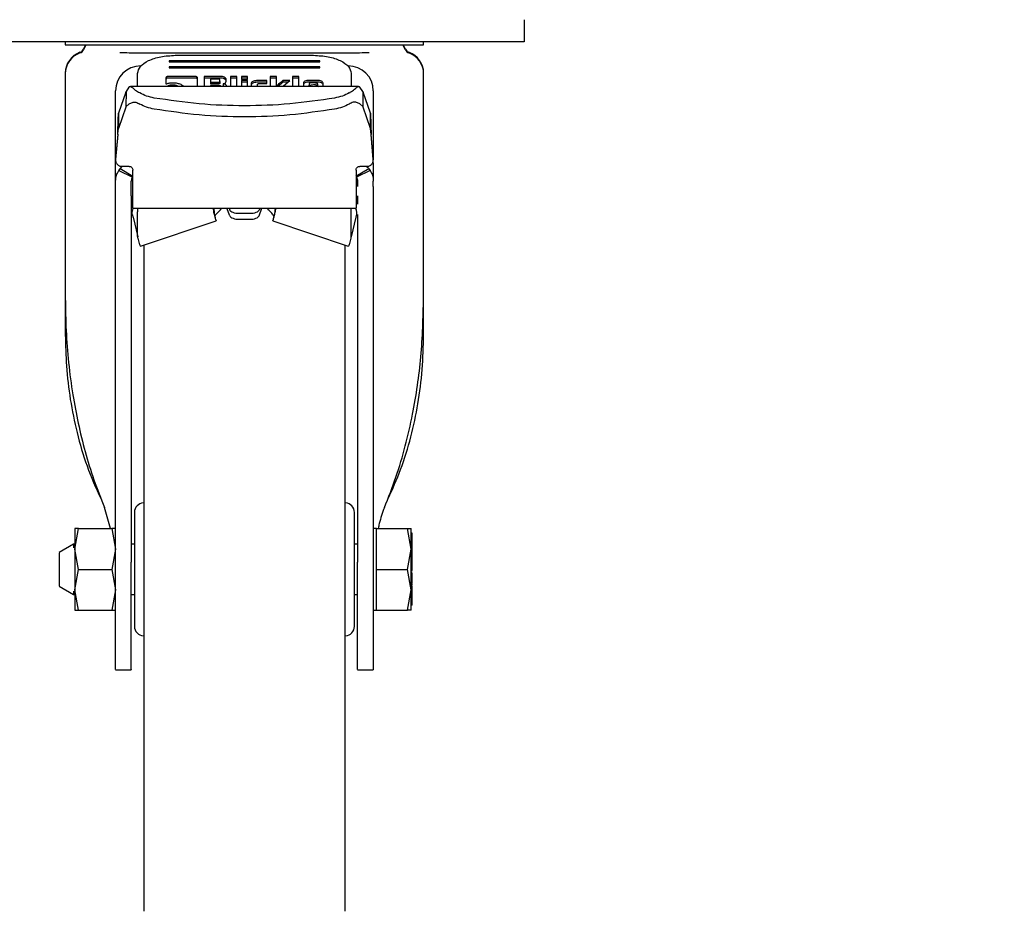
# Model space of a CAD drawing. Units: millimetres. Extents: x 0 to 210, y 0 to 297.
# Drawn here: x 86 to 94, y 209 to 216 of the extents above; entities that cross this region are included whole.
import ezdxf

# ---------------------------------------------------------------- set-up
doc = ezdxf.new("R2010")
doc.units = ezdxf.units.MM
doc.styles.add('SLDTEXTSTYLE0', font='TXT', dxfattribs={"width": 0.75})
doc.dimstyles.new('SLDDIMSTYLE1', dxfattribs={"dimtxt": 3.5, "dimasz": 3.302, "dimexe": 0, "dimexo": 0.0625, "dimgap": 0.875, "dimtad": 1, "dimlfac": 20, "dimrnd": 1e-09, "dimzin": 12, "dimdsep": 46, "dimtxsty": 'SLDTEXTSTYLE0', "dimsah": 1, "dimcen": 0.09, "dimadec": 0, "dimazin": 3, "dimtol": 1, "dimtp": 3, "dimtm": 3, "dimtfac": 1, "dimtmove": 0, "dimatfit": 0, "dimfxl": 0, "dimfrac": 2, "dimtolj": 1, "dimarcsym": 0})

# ---------------------------------------------------------------- blocks, each defined once
blk = doc.blocks.new('_D_1')
at = {"color": 7, "linetype": 'Continuous', "lineweight": 0}
for p, q in [((101.1577, 221.4811), (101.1577, 240.8218)), ((90.8817, 221.4811), (102.1577, 221.4811)), ((101.1577, 208.4311), (101.1577, 221.4811)), ((89.2817, 208.4311), (102.1577, 208.4311)), ((101.1577, 208.4311), (101.1577, 202.0811))]:
    blk.add_line(p, q, dxfattribs=at)
at = {"color": 7, "linetype": 'Continuous', "lineweight": 18}
for points in [[(101.1577, 221.4811), (101.6577, 224.7831), (100.6577, 224.7831)], [(101.1577, 208.4311), (100.6577, 205.1291), (101.6577, 205.1291)]]:
    blk.add_solid(points, dxfattribs=at)
at = {"color": 7, "linetype": 'Continuous', "lineweight": 18, "char_height": 3.5, "attachment_point": 1, "rotation": 90, "style": 'SLDTEXTSTYLE0'}
for s, insert in [('±3', (96.6459, 235.6934)), ('261', (96.6459, 226.6225))]:
    blk.add_mtext(s, dxfattribs=dict(at, insert=insert))

msp = doc.modelspace()

# ---------------------------------------------------------------- linework, layer by layer
at = {"color": 7, "linetype": 'Continuous', "lineweight": 25}
for p, q in [((90.50665, 215.93113), (90.50665, 215.75613)), ((90.50665, 215.75613), (60.50665, 215.75613)), ((86.85665, 215.75613), (86.85665, 215.73113)), ((86.85665, 215.73113), (88.28165, 215.73113)), ((87.01845, 215.73113), (87.00155, 215.69663)), ((87.0209, 215.73113), (87.00155, 215.69163)), ((88.28165, 215.73113), (89.70665, 215.73113)), ((89.56175, 215.69163), (89.5424, 215.73113)), ((89.56175, 215.69663), (89.54485, 215.73113)), ((89.70665, 215.73113), (89.70665, 215.75613)), ((87.54975, 215.66421), (87.52753, 215.66426)), ((87.73165, 215.64741), (88.83165, 215.64741)), ((89.03577, 215.66426), (89.01317, 215.66421)), ((88.88165, 215.60422), (87.68165, 215.60422)), ((87.68165, 215.60422), (87.68165, 215.59462)), ((87.68165, 215.59462), (88.88165, 215.59462)), ((88.88165, 215.55623), (87.68165, 215.55623)), ((87.68165, 215.55623), (87.68165, 215.54664)), ((87.68165, 215.54664), (88.88165, 215.54664)), ((88.88165, 215.59462), (88.88165, 215.60422)), ((88.88165, 215.54664), (88.88165, 215.55623)), ((86.85665, 215.5065), (86.85665, 215.5015)), ((86.85665, 215.5015), (86.85665, 213.71374)), ((87.43165, 215.40039), (87.43165, 215.50345)), ((87.65727, 215.46854), (87.65727, 215.41988)), ((87.88379, 215.47975), (87.68037, 215.47975)), ((87.88379, 215.46659), (87.68037, 215.46659)), ((87.90726, 215.40039), (87.90726, 215.46848)), ((87.96085, 215.47945), (87.96085, 215.40039)), ((88.08954, 215.47945), (87.96085, 215.47945)), ((88.08954, 215.46629), (87.96085, 215.46629)), ((88.01026, 215.45733), (88.01026, 215.43362)), ((88.07381, 215.45733), (88.01026, 215.45733)), ((88.13576, 215.44288), (88.13576, 215.45728)), ((88.1698, 215.47945), (88.1698, 215.40039)), ((88.2197, 215.47945), (88.1698, 215.47945)), ((88.2197, 215.46629), (88.1698, 215.46629)), ((88.2197, 215.40039), (88.2197, 215.47945)), ((88.30697, 215.47945), (88.25707, 215.47945)), ((88.25707, 215.47945), (88.25707, 215.45545)), ((88.30697, 215.46629), (88.25707, 215.46629)), ((88.30697, 215.45545), (88.30697, 215.47945)), ((88.4863, 215.47945), (88.4863, 215.40039)), ((88.5362, 215.47945), (88.4863, 215.47945)), ((88.5362, 215.46629), (88.4863, 215.46629)), ((88.5362, 215.39686), (88.5362, 215.47945)), ((88.66329, 215.47945), (88.66329, 215.40039)), ((88.71319, 215.47945), (88.66329, 215.47945)), ((88.71319, 215.46629), (88.66329, 215.46629)), ((88.71319, 215.40039), (88.71319, 215.47945)), ((89.13165, 215.50345), (89.13165, 215.40039)), ((89.70665, 215.5015), (89.70665, 215.5065)), ((89.70665, 213.71374), (89.70665, 215.5015)), ((87.36309, 215.3944), (87.34, 215.36075)), ((89.18942, 215.40039), (87.37389, 215.40039)), ((88.01026, 215.43362), (88.07381, 215.43362)), ((88.01026, 215.43362), (88.01026, 215.42046)), ((88.07381, 215.42046), (88.01026, 215.42046)), ((88.01026, 215.40767), (88.01026, 215.40039)), ((88.08008, 215.40767), (88.01026, 215.40767)), ((88.08635, 215.43964), (88.08635, 215.45138)), ((88.08635, 215.43964), (88.08635, 215.42648)), ((88.09249, 215.40171), (88.09249, 215.40039)), ((88.11351, 215.42088), (88.11351, 215.40772)), ((88.13123, 215.42896), (88.13576, 215.44288)), ((88.25707, 215.45545), (88.30697, 215.45545)), ((88.25707, 215.44583), (88.25707, 215.40039)), ((88.30697, 215.44583), (88.25707, 215.44583)), ((88.30697, 215.43267), (88.25707, 215.43267)), ((88.30697, 215.40039), (88.30697, 215.44583)), ((88.33573, 215.42554), (88.33573, 215.40039)), ((88.46048, 215.44595), (88.37813, 215.44595)), ((88.46048, 215.43279), (88.37813, 215.43279)), ((88.38563, 215.40039), (88.38563, 215.41652)), ((88.39842, 215.42253), (88.46048, 215.42253)), ((88.46048, 215.42253), (88.46048, 215.44595)), ((88.64313, 215.44589), (88.58696, 215.44589)), ((88.58696, 215.44589), (88.58696, 215.43273)), ((88.62704, 215.43273), (88.58696, 215.43273)), ((88.59286, 215.40478), (88.64313, 215.44589)), ((88.59286, 215.40478), (88.59286, 215.40039)), ((88.75055, 215.42678), (88.75055, 215.40039)), ((88.86339, 215.4476), (88.79382, 215.4476)), ((88.86339, 215.43444), (88.79382, 215.43444)), ((88.79677, 215.422), (88.79677, 215.40897)), ((88.79677, 215.40897), (88.86302, 215.4197)), ((88.79677, 215.40039), (88.79677, 215.40897)), ((88.85024, 215.42796), (88.8098, 215.42796)), ((88.86302, 215.40654), (88.82504, 215.40039)), ((88.86302, 215.4197), (88.86302, 215.42183)), ((88.86302, 215.4197), (88.86302, 215.40654)), ((88.87139, 215.39985), (88.90665, 215.40578)), ((88.90665, 215.40578), (88.90665, 215.42678)), ((89.22328, 215.36079), (89.20021, 215.3944)), ((87.25665, 214.79849), (87.25665, 215.36363)), ((87.3372, 215.35503), (87.28013, 215.18708)), ((87.3372, 215.35503), (87.34, 215.36075)), ((87.34, 215.36075), (87.33927, 215.23876)), ((87.44196, 215.35184), (87.43969, 215.35312)), ((87.44841, 215.34823), (87.44196, 215.35184)), ((89.1149, 215.34823), (89.12134, 215.35184)), ((89.12134, 215.35184), (89.12361, 215.35312)), ((89.22328, 215.36079), (89.22395, 215.2389)), ((89.22328, 215.36079), (89.2261, 215.35503)), ((89.28317, 215.18708), (89.2261, 215.35503)), ((89.30665, 215.36363), (89.30665, 214.81515)), ((87.3372, 215.23425), (87.28013, 215.06629)), ((87.33928, 215.23876), (87.3372, 215.23425)), ((87.36429, 215.26022), (87.33928, 215.23876)), ((87.36429, 215.26022), (87.39536, 215.27362)), ((89.19901, 215.26022), (89.16794, 215.27362)), ((89.22395, 215.2389), (89.19901, 215.26022)), ((89.2261, 215.23425), (89.22395, 215.2389)), ((89.28317, 215.06629), (89.2261, 215.23425)), ((87.28013, 215.18708), (87.28013, 215.06629)), ((89.28317, 215.06629), (89.28317, 215.18708)), ((87.2742, 215.0189), (87.25684, 214.82051)), ((87.2742, 215.01655), (87.25684, 214.81815)), ((87.2742, 215.01655), (87.2742, 215.0189)), ((89.2891, 215.0189), (89.2891, 215.01655)), ((89.30646, 214.82051), (89.2891, 215.0189)), ((89.30646, 214.81815), (89.2891, 215.01655)), ((87.25665, 214.64686), (87.25665, 214.79336)), ((87.25992, 214.79838), (87.25992, 214.79603)), ((87.29224, 214.74541), (87.30933, 214.76256)), ((87.36415, 214.76381), (87.30665, 214.76381)), ((89.25665, 214.76381), (89.19915, 214.76381)), ((89.30333, 214.79591), (89.30333, 214.79623)), ((89.30665, 214.79332), (89.30665, 214.64686)), ((87.28165, 214.73059), (87.29224, 214.74541)), ((87.28165, 214.73059), (87.39103, 214.67818)), ((87.395, 214.68377), (87.29224, 214.74541)), ((87.39415, 214.71431), (87.39415, 214.73381)), ((89.27106, 214.74541), (89.1683, 214.68377)), ((89.16915, 214.73381), (89.16915, 214.71431)), ((89.28165, 214.73059), (89.17228, 214.67818)), ((89.27106, 214.74541), (89.28165, 214.73059)), ((87.25665, 214.60336), (87.25665, 214.64686)), ((87.38165, 214.60336), (87.38165, 214.64686)), ((89.18165, 214.64686), (89.18165, 214.60336)), ((89.30665, 214.60336), (89.30665, 214.64686)), ((87.25665, 214.5124), (87.25665, 214.52863)), ((87.38165, 214.52863), (87.38165, 214.5124)), ((87.39415, 214.45132), (87.39415, 214.58845)), ((89.16915, 214.58845), (89.16915, 214.45132)), ((89.18165, 214.52863), (89.18165, 214.5124)), ((89.30665, 214.52863), (89.30665, 214.5124)), ((87.39338, 214.41801), (87.39772, 214.42951)), ((87.39409, 214.43), (89.16921, 214.43)), ((87.43165, 214.43222), (87.43165, 214.40176)), ((87.43165, 214.21568), (87.43165, 214.40176)), ((88.03847, 214.40176), (88.0347, 214.43)), ((88.03594, 214.43), (88.03847, 214.42008)), ((88.03847, 214.42008), (88.03847, 214.40176)), ((88.03847, 214.42008), (88.03921, 214.41609)), ((88.03847, 214.40176), (88.03921, 214.39777)), ((88.03921, 214.39777), (88.03921, 214.41609)), ((88.16523, 214.37062), (88.14243, 214.43)), ((88.15961, 214.43), (88.16523, 214.41537)), ((88.32415, 214.38755), (88.23915, 214.38755)), ((88.40369, 214.43), (88.39807, 214.41537)), ((88.39807, 214.37062), (88.42087, 214.43)), ((88.52483, 214.42008), (88.52409, 214.41609)), ((88.52409, 214.41609), (88.52409, 214.39777)), ((88.52483, 214.40176), (88.52409, 214.39777)), ((88.5286, 214.43), (88.52483, 214.40176)), ((88.52736, 214.43), (88.52483, 214.42008)), ((88.52483, 214.42008), (88.52483, 214.40176)), ((89.13165, 214.40176), (89.13165, 214.43222)), ((89.13165, 214.21568), (89.13165, 214.40176)), ((89.16539, 214.43), (89.16992, 214.41801)), ((87.39587, 214.35841), (87.43228, 214.20402)), ((87.4555, 214.12772), (88.05631, 214.33118)), ((88.23915, 214.34281), (88.32415, 214.34281)), ((88.50699, 214.33118), (89.1078, 214.12772)), ((89.16743, 214.35841), (89.13102, 214.20402)), ((87.4329, 214.19244), (87.43165, 214.21568)), ((89.1304, 214.19244), (89.13165, 214.21568)), ((86.85665, 213.71374), (86.85665, 213.42183)), ((89.70665, 213.42183), (89.70665, 213.71374)), ((87.25665, 211.61359), (87.25665, 213.65504)), ((87.38165, 213.65504), (87.38165, 211.61359)), ((89.18165, 213.65504), (89.18165, 211.61359)), ((89.30665, 213.65504), (89.30665, 211.61359)), ((89.30922, 212.37342), (89.30665, 212.37342)), ((89.30922, 212.21342), (89.30665, 212.21342)), ((87.21655, 211.88113), (87.16898, 212.04762)), ((86.93168, 211.71863), (86.96071, 211.88113)), ((86.96071, 211.88113), (86.93168, 211.88113)), ((86.96071, 211.88113), (87.22759, 211.88113)), ((87.22759, 211.88113), (87.25662, 211.71863)), ((87.25662, 211.88113), (87.22759, 211.88113)), ((89.33165, 211.8811), (89.30665, 211.8811)), ((89.33165, 211.71863), (89.33165, 211.88113)), ((89.33165, 211.88113), (89.57761, 211.88113)), ((89.60665, 211.71863), (89.57761, 211.88113)), ((89.57761, 211.88113), (89.60665, 211.88113)), ((89.61665, 211.84516), (89.60665, 211.84516)), ((89.61665, 211.83647), (89.60665, 211.83647)), ((89.61665, 211.79543), (89.60665, 211.79543)), ((89.61665, 211.79053), (89.60665, 211.79053)), ((89.61665, 211.77695), (89.60665, 211.77695)), ((89.61665, 211.83647), (89.61665, 211.84516)), ((89.61665, 211.79543), (89.61665, 211.83647)), ((89.61802, 211.81267), (89.61665, 211.81267)), ((89.61665, 211.79053), (89.61665, 211.79543)), ((89.61665, 211.77695), (89.61665, 211.79053)), ((89.61665, 211.72), (89.61665, 211.77695)), ((86.92165, 211.75613), (86.8065, 211.68965)), ((86.93179, 211.75613), (86.92165, 211.75613)), ((86.92165, 211.75613), (86.92165, 211.7289)), ((86.96071, 211.55613), (86.93168, 211.71863)), ((87.25662, 211.71863), (87.22759, 211.55613)), ((87.40665, 211.75613), (87.38165, 211.75613)), ((89.18165, 211.75613), (89.15665, 211.75613)), ((89.33165, 211.55613), (89.33165, 211.71863)), ((89.57761, 211.55613), (89.60665, 211.71863)), ((89.61665, 211.72), (89.60665, 211.72)), ((89.61665, 211.68866), (89.61665, 211.72)), ((89.61665, 211.71073), (89.61799, 211.71073)), ((89.60665, 211.64946), (89.61665, 211.64946)), ((89.61665, 211.6283), (89.60665, 211.6283)), ((89.61665, 211.62243), (89.60665, 211.62243)), ((89.61665, 211.62007), (89.60665, 211.62007)), ((89.61798, 211.68741), (89.61665, 211.68741)), ((89.61665, 211.64946), (89.61665, 211.66313)), ((89.61665, 211.6283), (89.61665, 211.64946)), ((89.61665, 211.64003), (89.61798, 211.64003)), ((89.61665, 211.6395), (89.61798, 211.6395)), ((89.61665, 211.62243), (89.61665, 211.6283)), ((89.61665, 211.62007), (89.61665, 211.62243)), ((89.61665, 211.59894), (89.61665, 211.62007)), ((86.93168, 211.39365), (86.96071, 211.55613)), ((86.96071, 211.55613), (87.22759, 211.55613)), ((87.22759, 211.55613), (87.25662, 211.39365)), ((89.33165, 211.55613), (89.57761, 211.55613)), ((89.33165, 211.39363), (89.33165, 211.55613)), ((89.60665, 211.39363), (89.57761, 211.55613)), ((89.60665, 211.59894), (89.61665, 211.59894)), ((89.61665, 211.5913), (89.60665, 211.5913)), ((89.61665, 211.56941), (89.60665, 211.56941)), ((89.60665, 211.56081), (89.61665, 211.56081)), ((89.61665, 211.54256), (89.60665, 211.54256)), ((89.61665, 211.5913), (89.61665, 211.59894)), ((89.61665, 211.56941), (89.61665, 211.5913)), ((89.61665, 211.56081), (89.61665, 211.56941)), ((89.61665, 211.54762), (89.61665, 211.56081)), ((89.61665, 211.52823), (89.60665, 211.52823)), ((89.61798, 211.52132), (89.61665, 211.52132)), ((89.61665, 211.44445), (89.61665, 211.49947)), ((86.8065, 211.42261), (86.92165, 211.35613)), ((86.96071, 211.23113), (86.93168, 211.39365)), ((87.25662, 211.39365), (87.22759, 211.23113)), ((89.33165, 211.23113), (89.33165, 211.39363)), ((89.57761, 211.23113), (89.60665, 211.39363)), ((89.60532, 211.43504), (89.61798, 211.43504)), ((89.61665, 211.44445), (89.60665, 211.44445)), ((89.61665, 211.42355), (89.60665, 211.42355)), ((89.61665, 211.40773), (89.60665, 211.40773)), ((89.61665, 211.39888), (89.60665, 211.39888)), ((89.61665, 211.45442), (89.61798, 211.45442)), ((89.61665, 211.40773), (89.61665, 211.42355)), ((89.61665, 211.3511), (89.61665, 211.39888)), ((86.92165, 211.38229), (86.92165, 211.35613)), ((86.92165, 211.35613), (86.93179, 211.35613)), ((87.38165, 211.35613), (87.40665, 211.35613)), ((89.15665, 211.35613), (89.18165, 211.35613)), ((89.61665, 211.3511), (89.60665, 211.3511)), ((89.61665, 211.32468), (89.60665, 211.32468)), ((89.61665, 211.31528), (89.60665, 211.31528)), ((89.61665, 211.32468), (89.61665, 211.3511)), ((89.61665, 211.31528), (89.61665, 211.32468)), ((89.61665, 211.30436), (89.61665, 211.31528)), ((86.93168, 211.23113), (86.96071, 211.23113)), ((86.96071, 211.23113), (87.22759, 211.23113)), ((87.22759, 211.23113), (87.25662, 211.23113)), ((89.30665, 211.23115), (89.33165, 211.23115)), ((89.33165, 211.23113), (89.57761, 211.23113)), ((89.60665, 211.23113), (89.57761, 211.23113)), ((89.61665, 211.30436), (89.60665, 211.30436)), ((89.61665, 211.29484), (89.60665, 211.29484)), ((89.61665, 211.27149), (89.60665, 211.27149)), ((89.61665, 211.29484), (89.61665, 211.30436)), ((89.61665, 211.30006), (89.61798, 211.30006)), ((89.61665, 211.27149), (89.61665, 211.29484)), ((87.25665, 210.75613), (87.38165, 210.75613)), ((89.18165, 210.75613), (89.30665, 210.75613))]:
    msp.add_line(p, q, dxfattribs=at)
for centre, radius, start, end in [((86.95665, 215.71863), 0.05, 289.471221, 333.900274), ((86.95665, 215.71363), 0.05, 289.471221, 333.900274), ((89.60665, 215.71863), 0.05, 206.099726, 250.528779), ((89.60665, 215.71363), 0.05, 206.099726, 250.528779), ((87.03165, 215.50649), 0.175, 109.471221, 179.999427), ((87.03165, 215.50149), 0.175, 109.471221, 179.998446), ((89.53165, 215.50649), 0.175, 0.000573, 70.528779), ((89.53165, 215.50149), 0.175, 0.001554, 70.528779), ((87.45665, 215.36363), 0.2, 90, 180), ((89.10665, 215.36363), 0.2, 0, 90), ((87.48165, 212.00995), 0.075, 93, 180), ((89.08165, 212.00995), 0.075, 0, 87), ((87.48165, 211.1023), 0.075, 180, 267), ((89.08165, 211.1023), 0.075, 273, 0)]:
    msp.add_arc(centre, radius, start, end, dxfattribs=at)
for points, knots in [([(87.52753, 215.66426), (87.50869, 215.66432), (87.47269, 215.66444), (87.41815, 215.66482), (87.35712, 215.666), (87.31407, 215.66631), (87.28922, 215.66649)], [0, 0, 0, 0, 0.213417, 0.4078499, 0.6582277, 1, 1, 1, 1]), ([(87.43165, 215.50345), (87.43624, 215.52247), (87.44534, 215.56021), (87.51467, 215.60758), (87.61339, 215.64085), (87.69202, 215.64521), (87.73165, 215.64741)], [0, 0, 0, 0, 0.2521035, 0.5000048, 0.7479927, 1, 1, 1, 1]), ([(89.01317, 215.66421), (88.95788, 215.66421), (88.84729, 215.66421), (88.66493, 215.66421), (88.47542, 215.66421), (88.28143, 215.66421), (88.08744, 215.66421), (87.89793, 215.66421), (87.7156, 215.66421), (87.60504, 215.66421), (87.54975, 215.66421)], [0, 0, 0, 0, 0.1249998, 0.2500001, 0.3749995, 0.4999996, 0.6249999, 0.7499998, 0.8749998, 1, 1, 1, 1]), ([(88.83165, 215.64741), (88.8713, 215.64521), (88.94993, 215.64084), (89.04865, 215.60757), (89.11797, 215.5602), (89.12707, 215.52247), (89.13165, 215.50345)], [0, 0, 0, 0, 0.252105, 0.5000035, 0.7479921, 1, 1, 1, 1]), ([(89.27409, 215.66649), (89.24903, 215.6663), (89.20563, 215.66599), (89.1446, 215.66481), (89.09026, 215.66443), (89.05468, 215.66432), (89.03577, 215.66426)], [0, 0, 0, 0, 0.3445433, 0.5969609, 0.7858045, 1, 1, 1, 1]), ([(87.68037, 215.47975), (87.67693, 215.47964), (87.67201, 215.47948), (87.66627, 215.47822), (87.66291, 215.47696), (87.66033, 215.47534), (87.65775, 215.47256), (87.65746, 215.4702), (87.65727, 215.46854)], [0, 0, 0, 0, 0.2725518, 0.38925, 0.4995238, 0.6098599, 0.7267605, 1, 1, 1, 1]), ([(87.68037, 215.46659), (87.67693, 215.46648), (87.67201, 215.46632), (87.66627, 215.46506), (87.66291, 215.4638), (87.66033, 215.46218), (87.65775, 215.4594), (87.65746, 215.45704), (87.65727, 215.45538)], [0, 0, 0, 0, 0.2725558, 0.3892411, 0.4995164, 0.6098542, 0.7267565, 1, 1, 1, 1]), ([(87.90726, 215.46848), (87.90706, 215.47014), (87.90677, 215.47252), (87.90413, 215.47531), (87.90152, 215.47696), (87.89811, 215.47824), (87.89228, 215.47951), (87.88729, 215.47965), (87.88379, 215.47975)], [0, 0, 0, 0, 0.2709548, 0.3878684, 0.4989828, 0.6094533, 0.7263545, 1, 1, 1, 1]), ([(87.90726, 215.45532), (87.90706, 215.45698), (87.90677, 215.45936), (87.90413, 215.46215), (87.90152, 215.4638), (87.89811, 215.46508), (87.89228, 215.46635), (87.88729, 215.46649), (87.88379, 215.46659)], [0, 0, 0, 0, 0.2709475, 0.3878957, 0.499009, 0.6094571, 0.7263571, 1, 1, 1, 1]), ([(88.08635, 215.45138), (88.08624, 215.45226), (88.08609, 215.45353), (88.08468, 215.45501), (88.08328, 215.45588), (88.08146, 215.45654), (88.07834, 215.45721), (88.07567, 215.45728), (88.07381, 215.45733)], [0, 0, 0, 0, 0.271843, 0.3882304, 0.4981696, 0.608441, 0.7255166, 1, 1, 1, 1]), ([(88.12137, 215.47255), (88.1166, 215.4745), (88.10962, 215.47736), (88.09813, 215.4792), (88.0924, 215.47937), (88.08954, 215.47945)], [0, 0, 0, 0, 0.5199803, 0.7600117, 1, 1, 1, 1]), ([(88.12137, 215.45939), (88.1166, 215.46134), (88.10962, 215.4642), (88.09813, 215.46604), (88.0924, 215.46621), (88.08954, 215.46629)], [0, 0, 0, 0, 0.5199863, 0.760009, 1, 1, 1, 1]), ([(88.13576, 215.45728), (88.13558, 215.45865), (88.13523, 215.4614), (88.13138, 215.46691), (88.12544, 215.47026), (88.12137, 215.47255)], [0, 0, 0, 0, 0.2399645, 0.4800279, 1, 1, 1, 1]), ([(88.13576, 215.44412), (88.13558, 215.44549), (88.13523, 215.44824), (88.13138, 215.45375), (88.12544, 215.4571), (88.12137, 215.45939)], [0, 0, 0, 0, 0.2399683, 0.48003046, 1, 1, 1, 1]), ([(87.36309, 215.3944), (87.36652, 215.39733), (87.37341, 215.4032), (87.38085, 215.3978), (87.38458, 215.39509)], [0, 0, 0, 0, 0.49832222, 1, 1, 1, 1]), ([(87.38458, 215.39509), (87.38709, 215.39276), (87.39224, 215.38796), (87.4089, 215.37383), (87.42745, 215.36135), (87.43969, 215.35312)], [0, 0, 0, 0, 0.2430988, 0.5008364, 1, 1, 1, 1]), ([(87.65727, 215.41988), (87.66517, 215.42262), (87.68111, 215.42814), (87.70072, 215.42885), (87.71061, 215.42921)], [0, 0, 0, 0, 0.4958742, 1, 1, 1, 1]), ([(87.71036, 215.41109), (87.70317, 215.41078), (87.68882, 215.41015), (87.67777, 215.4057), (87.67226, 215.40348)], [0, 0, 0, 0, 0.5008675, 1, 1, 1, 1]), ([(87.74834, 215.40348), (87.74281, 215.4057), (87.73179, 215.41012), (87.71749, 215.41077), (87.71036, 215.41109)], [0, 0, 0, 0, 0.5018799, 1, 1, 1, 1]), ([(87.71061, 215.42921), (87.72272, 215.42868), (87.74678, 215.42764), (87.76565, 215.4204), (87.77501, 215.41681)], [0, 0, 0, 0, 0.5036305, 1, 1, 1, 1]), ([(87.77501, 215.41681), (87.779, 215.41468), (87.78687, 215.41047), (87.79453, 215.40481), (87.79571, 215.4012), (87.79597, 215.40039)], [0, 0, 0, 0, 0.4418955, 0.8737998, 1, 1, 1, 1]), ([(88.07381, 215.43362), (88.07567, 215.43367), (88.07834, 215.43375), (88.08146, 215.43442), (88.08328, 215.43509), (88.08468, 215.43597), (88.08609, 215.43747), (88.08624, 215.43874), (88.08635, 215.43964)], [0, 0, 0, 0, 0.2731824, 0.3898895, 0.4999871, 0.6101045, 0.7268401, 1, 1, 1, 1]), ([(88.08635, 215.42648), (88.08624, 215.42558), (88.08609, 215.42431), (88.08468, 215.42281), (88.08328, 215.42193), (88.08146, 215.42126), (88.07834, 215.42059), (88.07567, 215.42051), (88.07381, 215.42046)], [0, 0, 0, 0, 0.273216, 0.3898976, 0.500005, 0.610139, 0.7268162, 1, 1, 1, 1]), ([(88.08008, 215.40767), (88.08193, 215.40762), (88.08456, 215.40755), (88.08765, 215.40688), (88.08946, 215.40622), (88.09084, 215.40535), (88.09223, 215.40387), (88.09239, 215.4026), (88.09249, 215.40171)], [0, 0, 0, 0, 0.2732046, 0.3898488, 0.5000235, 0.6100983, 0.7268571, 1, 1, 1, 1]), ([(88.11351, 215.42088), (88.11559, 215.42127), (88.11961, 215.42202), (88.12473, 215.42387), (88.12878, 215.42618), (88.1304, 215.42802), (88.13123, 215.42896)], [0, 0, 0, 0, 0.2637314, 0.5091734, 0.7498822, 1, 1, 1, 1]), ([(88.13413, 215.41297), (88.13297, 215.41397), (88.1307, 215.4159), (88.12584, 215.41824), (88.12008, 215.41999), (88.11573, 215.42058), (88.11351, 215.42088)], [0, 0, 0, 0, 0.2606864, 0.5054513, 0.7474235, 1, 1, 1, 1]), ([(88.1408, 215.39871), (88.14054, 215.40123), (88.14005, 215.40618), (88.13608, 215.41074), (88.13413, 215.41297)], [0, 0, 0, 0, 0.511146, 1, 1, 1, 1]), ([(88.34811, 215.43995), (88.3445, 215.43785), (88.33728, 215.43366), (88.33625, 215.42825), (88.33573, 215.42554)], [0, 0, 0, 0, 0.50022, 1, 1, 1, 1]), ([(88.34811, 215.42679), (88.3445, 215.42469), (88.33728, 215.4205), (88.33625, 215.41509), (88.33573, 215.41238)], [0, 0, 0, 0, 0.5002394, 1, 1, 1, 1]), ([(88.37813, 215.44595), (88.37248, 215.4457), (88.36117, 215.4452), (88.35247, 215.4417), (88.34811, 215.43995)], [0, 0, 0, 0, 0.4998605, 1, 1, 1, 1]), ([(88.37813, 215.43279), (88.37248, 215.43254), (88.36117, 215.43204), (88.35247, 215.42854), (88.34811, 215.42679)], [0, 0, 0, 0, 0.4998494, 1, 1, 1, 1]), ([(88.38563, 215.41652), (88.38574, 215.41741), (88.3859, 215.41869), (88.38733, 215.42019), (88.38876, 215.42107), (88.39062, 215.42174), (88.3938, 215.42241), (88.39651, 215.42248), (88.39842, 215.42253)], [0, 0, 0, 0, 0.2706691, 0.3865753, 0.4964231, 0.6068771, 0.7242801, 1, 1, 1, 1]), ([(88.54136, 215.40708), (88.54092, 215.40632), (88.54002, 215.40476), (88.54099, 215.40321), (88.54148, 215.40242)], [0, 0, 0, 0, 0.4908377, 1, 1, 1, 1]), ([(88.58696, 215.44589), (88.57578, 215.43661), (88.5616, 215.42483), (88.54699, 215.41222), (88.54285, 215.4086), (88.54174, 215.40746), (88.54136, 215.40708)], [0, 0, 0, 0, 0.7217538, 0.91560292, 0.97147222, 1, 1, 1, 1]), ([(88.58696, 215.43273), (88.57576, 215.42345), (88.5628, 215.41272), (88.55026, 215.40187), (88.54856, 215.40039)], [0, 0, 0, 0, 0.8639318, 1, 1, 1, 1]), ([(88.76321, 215.44147), (88.75952, 215.43932), (88.75217, 215.43505), (88.75109, 215.42953), (88.75055, 215.42678)], [0, 0, 0, 0, 0.5021153, 1, 1, 1, 1]), ([(88.76321, 215.42831), (88.75952, 215.42616), (88.75217, 215.42189), (88.75109, 215.41637), (88.75055, 215.41362)], [0, 0, 0, 0, 0.5021503, 1, 1, 1, 1]), ([(88.79382, 215.4476), (88.78804, 215.44735), (88.7765, 215.44684), (88.76764, 215.44326), (88.76321, 215.44147)], [0, 0, 0, 0, 0.5004623, 1, 1, 1, 1]), ([(88.79382, 215.43444), (88.78804, 215.43419), (88.77651, 215.43368), (88.76764, 215.4301), (88.76321, 215.42831)], [0, 0, 0, 0, 0.5004769, 1, 1, 1, 1]), ([(88.80058, 215.42619), (88.79949, 215.42559), (88.79788, 215.42469), (88.7969, 215.42318), (88.79681, 215.4224), (88.79677, 215.422)], [0, 0, 0, 0, 0.5031128, 0.7472425, 1, 1, 1, 1]), ([(88.8098, 215.42796), (88.80808, 215.42789), (88.80463, 215.42774), (88.80193, 215.42671), (88.80058, 215.42619)], [0, 0, 0, 0, 0.4998985, 1, 1, 1, 1]), ([(88.86302, 215.42183), (88.86291, 215.42274), (88.86275, 215.42404), (88.86132, 215.42557), (88.85989, 215.42646), (88.85803, 215.42715), (88.85485, 215.42783), (88.85214, 215.42791), (88.85024, 215.42796)], [0, 0, 0, 0, 0.2731972, 0.3899183, 0.5000577, 0.6101539, 0.726828, 1, 1, 1, 1]), ([(88.89384, 215.44145), (88.8894, 215.44325), (88.88058, 215.44682), (88.8691, 215.44734), (88.86339, 215.4476)], [0, 0, 0, 0, 0.502531, 1, 1, 1, 1]), ([(88.89384, 215.42829), (88.8894, 215.43009), (88.88058, 215.43366), (88.8691, 215.43418), (88.86339, 215.43444)], [0, 0, 0, 0, 0.502531, 1, 1, 1, 1]), ([(88.90665, 215.42678), (88.9061, 215.42952), (88.90499, 215.43504), (88.89757, 215.43931), (88.89384, 215.44145)], [0, 0, 0, 0, 0.4959664, 1, 1, 1, 1]), ([(88.90665, 215.41362), (88.9061, 215.41636), (88.90499, 215.42188), (88.89757, 215.42615), (88.89384, 215.42829)], [0, 0, 0, 0, 0.4959315, 1, 1, 1, 1]), ([(89.12361, 215.35312), (89.13585, 215.36135), (89.1544, 215.37383), (89.17106, 215.38795), (89.17622, 215.39276), (89.17872, 215.39509)], [0, 0, 0, 0, 0.4991633, 0.7569026, 1, 1, 1, 1]), ([(89.17872, 215.39509), (89.18245, 215.3978), (89.18989, 215.4032), (89.19678, 215.39733), (89.20021, 215.3944)], [0, 0, 0, 0, 0.5016797, 1, 1, 1, 1]), ([(87.56432, 215.30767), (87.54335, 215.31222), (87.50159, 215.32127), (87.46608, 215.33927), (87.44841, 215.34823)], [0, 0, 0, 0, 0.5023215, 1, 1, 1, 1]), ([(88.99898, 215.30767), (88.88053, 215.29008), (88.64393, 215.25492), (88.28138, 215.24162), (87.91899, 215.25497), (87.68263, 215.29009), (87.56432, 215.30767)], [0, 0, 0, 0, 0.2504318, 0.5002499, 0.7498671, 1, 1, 1, 1]), ([(89.1149, 215.34823), (89.09728, 215.33929), (89.06178, 215.32127), (89.02001, 215.31223), (88.99898, 215.30767)], [0, 0, 0, 0, 0.4964378, 1, 1, 1, 1]), ([(87.39536, 215.27362), (87.39885, 215.27444), (87.40613, 215.27615), (87.42304, 215.2734), (87.43809, 215.26543), (87.44841, 215.25996)], [0, 0, 0, 0, 0.2241602, 0.4673951, 1, 1, 1, 1]), ([(87.56432, 215.21941), (87.54335, 215.22395), (87.50159, 215.233), (87.46608, 215.251), (87.44841, 215.25996)], [0, 0, 0, 0, 0.5023242, 1, 1, 1, 1]), ([(89.11489, 215.25996), (89.09727, 215.25102), (89.06178, 215.233), (89.02001, 215.22396), (88.99898, 215.21941)], [0, 0, 0, 0, 0.4964852, 1, 1, 1, 1]), ([(89.16794, 215.27362), (89.16444, 215.27444), (89.1572, 215.27614), (89.14029, 215.27341), (89.12526, 215.26545), (89.11489, 215.25996)], [0, 0, 0, 0, 0.2248665, 0.4652914, 1, 1, 1, 1]), ([(87.2742, 215.0189), (87.2747, 215.03799), (87.27568, 215.07615), (87.27717, 215.12673), (87.27865, 215.16711), (87.27964, 215.18042), (87.28013, 215.18708)], [0, 0, 0, 0, 0.2500007, 0.4999982, 0.7499997, 1, 1, 1, 1]), ([(88.99898, 215.21941), (88.88053, 215.20181), (88.64393, 215.16665), (88.28138, 215.15335), (87.91899, 215.1667), (87.68263, 215.20182), (87.56432, 215.21941)], [0, 0, 0, 0, 0.2504318, 0.5002499, 0.7498671, 1, 1, 1, 1]), ([(89.28317, 215.18708), (89.28366, 215.18042), (89.28465, 215.16711), (89.28613, 215.12673), (89.28762, 215.07615), (89.28861, 215.03799), (89.2891, 215.0189)], [0, 0, 0, 0, 0.2500003, 0.5000019, 0.7499994, 1, 1, 1, 1]), ([(87.2742, 215.01655), (87.2747, 215.02219), (87.27568, 215.03348), (87.27717, 215.04844), (87.27865, 215.06039), (87.27964, 215.06432), (87.28013, 215.06629)], [0, 0, 0, 0, 0.2499974, 0.4999911, 0.7499927, 1, 1, 1, 1]), ([(89.2891, 215.01655), (89.28861, 215.02219), (89.28762, 215.03348), (89.28613, 215.04844), (89.28465, 215.06039), (89.28366, 215.06432), (89.28317, 215.06629)], [0, 0, 0, 0, 0.2499965, 0.4999901, 0.7499927, 1, 1, 1, 1]), ([(87.25684, 214.81815), (87.25676, 214.8146), (87.2566, 214.80761), (87.25904, 214.79745), (87.26335, 214.78813), (87.26951, 214.77991), (87.27715, 214.77301), (87.28609, 214.76786), (87.29606, 214.76449), (87.30307, 214.76404), (87.30665, 214.76381)], [0, 0, 0, 0, 0.1285447, 0.2524844, 0.3751852, 0.4987304, 0.6223997, 0.7459568, 0.8705318, 1, 1, 1, 1]), ([(87.26005, 214.79844), (87.25982, 214.79892), (87.25811, 214.80248), (87.2567, 214.81001), (87.25679, 214.81697), (87.25684, 214.82051)], [0, 0, 0, 0, 0.0711858, 0.5271151, 1, 1, 1, 1]), ([(87.36415, 214.76381), (87.36813, 214.76337), (87.37603, 214.7625), (87.38582, 214.75544), (87.39286, 214.74564), (87.39372, 214.73778), (87.39415, 214.73381)], [0, 0, 0, 0, 0.252386, 0.501101, 0.7484082, 1, 1, 1, 1]), ([(89.16915, 214.73381), (89.16959, 214.73779), (89.17046, 214.74569), (89.17752, 214.75548), (89.18732, 214.76251), (89.19518, 214.76337), (89.19915, 214.76381)], [0, 0, 0, 0, 0.2523731, 0.501096, 0.748424, 1, 1, 1, 1]), ([(89.2537, 214.76369), (89.2575, 214.76029), (89.26398, 214.7545), (89.26899, 214.74807), (89.27106, 214.74541)], [0, 0, 0, 0, 0.5856554, 1, 1, 1, 1]), ([(89.25665, 214.76381), (89.2602, 214.76403), (89.26717, 214.76448), (89.27709, 214.76781), (89.286, 214.77291), (89.29366, 214.77976), (89.29986, 214.78797), (89.30421, 214.79732), (89.30671, 214.80754), (89.30654, 214.81457), (89.30646, 214.81815)], [0, 0, 0, 0, 0.1285476, 0.252477, 0.3751773, 0.4987291, 0.6223894, 0.7459584, 0.8705296, 1, 1, 1, 1]), ([(87.25665, 214.64686), (87.25774, 214.66152), (87.25993, 214.69083), (87.27441, 214.71733), (87.28165, 214.73059)], [0, 0, 0, 0, 0.4999962, 1, 1, 1, 1]), ([(87.39103, 214.67818), (87.38831, 214.67323), (87.38288, 214.66334), (87.38206, 214.65235), (87.38165, 214.64686)], [0, 0, 0, 0, 0.5000009, 1, 1, 1, 1]), ([(87.39415, 214.58845), (87.39415, 214.59575), (87.39415, 214.61035), (87.39415, 214.64125), (87.39415, 214.67639), (87.39415, 214.70167), (87.39415, 214.71431)], [0, 0, 0, 0, 0.2499983, 0.5000015, 0.7500011, 1, 1, 1, 1]), ([(89.16915, 214.71431), (89.16915, 214.70167), (89.16915, 214.67639), (89.16915, 214.64125), (89.16915, 214.61035), (89.16915, 214.59575), (89.16915, 214.58845)], [0, 0, 0, 0, 0.2499989, 0.4999985, 0.7500017, 1, 1, 1, 1]), ([(89.17228, 214.67818), (89.17499, 214.67323), (89.18042, 214.66334), (89.18124, 214.65235), (89.18165, 214.64686)], [0, 0, 0, 0, 0.50000214, 1, 1, 1, 1]), ([(89.28165, 214.73059), (89.28889, 214.71733), (89.30337, 214.69083), (89.30556, 214.66152), (89.30665, 214.64686)], [0, 0, 0, 0, 0.5000024, 1, 1, 1, 1]), ([(87.25665, 214.52863), (87.25665, 214.53062), (87.25665, 214.53459), (87.25665, 214.56111), (87.25665, 214.58907), (87.25665, 214.60336)], [0, 0, 0, 0, 0.3283494, 0.6567027, 1, 1, 1, 1]), ([(87.38165, 214.52863), (87.38165, 214.53061), (87.38165, 214.53459), (87.38165, 214.56111), (87.38165, 214.58907), (87.38165, 214.60336)], [0, 0, 0, 0, 0.3283091, 0.6566074, 1, 1, 1, 1]), ([(89.30665, 214.60336), (89.30665, 214.58966), (89.30665, 214.56227), (89.30665, 214.535), (89.30665, 214.53078), (89.30665, 214.52863)], [0, 0, 0, 0, 0.32834839, 0.65669883, 1, 1, 1, 1]), ([(87.25665, 213.65504), (87.25665, 213.69382), (87.25665, 213.77138), (87.25665, 213.89008), (87.25665, 214.00621), (87.25665, 214.11705), (87.25665, 214.21905), (87.25665, 214.30976), (87.25665, 214.38604), (87.25665, 214.44644), (87.25665, 214.48822), (87.25665, 214.50863), (87.25665, 214.51141), (87.25665, 214.5124)], [0, 0, 0, 0, 0.0947392, 0.1894783, 0.2842177, 0.3789582, 0.4737108, 0.5684646, 0.663212, 0.7579593, 0.8527035, 0.9474477, 1, 1, 1, 1]), ([(87.38165, 214.5124), (87.38165, 214.50985), (87.38165, 214.50469), (87.38165, 214.47219), (87.38165, 214.42203), (87.38165, 214.35472), (87.38165, 214.27143), (87.38165, 214.1759), (87.38165, 214.06914), (87.38165, 213.95608), (87.38165, 213.83798), (87.38165, 213.73696), (87.38165, 213.67644), (87.38165, 213.65504)], [0, 0, 0, 0, 0.0933763, 0.1894592, 0.2828352, 0.3789189, 0.4723171, 0.568425, 0.6618179, 0.75792, 0.8513097, 0.9474077, 1, 1, 1, 1]), ([(87.39415, 214.43089), (87.39415, 214.43071), (87.39415, 214.43016), (87.39415, 214.4365), (87.39415, 214.44638), (87.39415, 214.45132)], [0, 0, 0, 0, 0.1915051, 0.5957521, 1, 1, 1, 1]), ([(89.16915, 214.45132), (89.16915, 214.44638), (89.16915, 214.4365), (89.16915, 214.43016), (89.16915, 214.43071), (89.16915, 214.43089)], [0, 0, 0, 0, 0.4042479, 0.8084949, 1, 1, 1, 1]), ([(89.18165, 214.5124), (89.18165, 214.5094), (89.18165, 214.50342), (89.18165, 214.48417), (89.18165, 214.46538), (89.18165, 214.46357)], [0, 0, 0, 0, 0.4747209, 0.9494445, 1, 1, 1, 1]), ([(89.30665, 214.5124), (89.30665, 214.50985), (89.30665, 214.50469), (89.30665, 214.47218), (89.30665, 214.42201), (89.30665, 214.35469), (89.30665, 214.27139), (89.30665, 214.17585), (89.30665, 214.06909), (89.30665, 213.95603), (89.30665, 213.83792), (89.30665, 213.73692), (89.30665, 213.67643), (89.30665, 213.65504)], [0, 0, 0, 0, 0.093386, 0.1894785, 0.2828654, 0.3789592, 0.4723579, 0.5684656, 0.6618591, 0.7579615, 0.851351, 0.9474494, 1, 1, 1, 1]), ([(87.39, 214.37807), (87.38934, 214.38067), (87.388, 214.38589), (87.38794, 214.39567), (87.38943, 214.40661), (87.39205, 214.41416), (87.39338, 214.41801)], [0, 0, 0, 0, 0.23020669, 0.46377648, 0.72661374, 1, 1, 1, 1]), ([(87.39, 214.37807), (87.39135, 214.37389), (87.39403, 214.36553), (87.39526, 214.36078), (87.39587, 214.35841)], [0, 0, 0, 0, 0.5000077, 1, 1, 1, 1]), ([(88.03766, 214.42327), (88.0385, 214.42488), (88.03971, 214.42719), (88.04227, 214.42976), (88.04304, 214.43054)], [0, 0, 0, 0, 0.6968832, 1, 1, 1, 1]), ([(88.03921, 214.41609), (88.03997, 214.40915), (88.04087, 214.40092), (88.04114, 214.39595), (88.04118, 214.39516)], [0, 0, 0, 0, 0.8427705, 1, 1, 1, 1]), ([(88.05601, 214.33202), (88.05613, 214.33176), (88.05713, 214.32947), (88.05411, 214.33951), (88.04794, 214.3618), (88.04212, 214.38578), (88.03921, 214.39777)], [0, 0, 0, 0, 0.0418267, 0.3612229, 0.6806071, 1, 1, 1, 1]), ([(88.05407, 214.33986), (88.05149, 214.34945), (88.04651, 214.36796), (88.04297, 214.38616), (88.04127, 214.39493)], [0, 0, 0, 0, 0.5182371, 1, 1, 1, 1]), ([(88.0476, 214.3651), (88.04796, 214.36677), (88.0492, 214.37254), (88.05702, 214.38407), (88.06718, 214.39416), (88.07225, 214.39921)], [0, 0, 0, 0, 0.1689537, 0.5844773, 1, 1, 1, 1]), ([(88.07225, 214.39921), (88.08189, 214.40825), (88.09341, 214.41908), (88.09798, 214.42846), (88.09873, 214.43)], [0, 0, 0, 0, 0.83562616, 1, 1, 1, 1]), ([(88.23915, 214.38755), (88.23038, 214.38795), (88.21285, 214.38875), (88.18991, 214.39496), (88.17231, 214.404), (88.16759, 214.41158), (88.16523, 214.41537)], [0, 0, 0, 0, 0.2500016, 0.4999956, 0.7500025, 1, 1, 1, 1]), ([(88.16523, 214.37062), (88.16759, 214.36683), (88.17231, 214.35926), (88.18991, 214.35022), (88.21285, 214.344), (88.23038, 214.3432), (88.23915, 214.34281)], [0, 0, 0, 0, 0.2499975, 0.5000044, 0.7499984, 1, 1, 1, 1]), ([(88.39807, 214.41537), (88.39571, 214.41158), (88.39099, 214.404), (88.37339, 214.39496), (88.35045, 214.38875), (88.33292, 214.38795), (88.32415, 214.38755)], [0, 0, 0, 0, 0.2499975, 0.5000044, 0.7499984, 1, 1, 1, 1]), ([(88.32415, 214.34281), (88.33292, 214.3432), (88.35045, 214.344), (88.37339, 214.35022), (88.39099, 214.35926), (88.39571, 214.36683), (88.39807, 214.37062)], [0, 0, 0, 0, 0.2500016, 0.4999956, 0.7500025, 1, 1, 1, 1]), ([(88.49105, 214.39921), (88.48142, 214.40825), (88.46989, 214.41908), (88.46532, 214.42846), (88.46457, 214.43)], [0, 0, 0, 0, 0.83562616, 1, 1, 1, 1]), ([(88.5157, 214.3651), (88.51534, 214.36677), (88.5141, 214.37254), (88.50628, 214.38407), (88.49613, 214.39416), (88.49105, 214.39921)], [0, 0, 0, 0, 0.1689522, 0.5844765, 1, 1, 1, 1]), ([(88.52409, 214.39777), (88.52118, 214.38578), (88.51536, 214.3618), (88.50919, 214.33951), (88.50618, 214.32947), (88.50718, 214.33176), (88.50729, 214.33202)], [0, 0, 0, 0, 0.3193932, 0.6387776, 0.958174, 1, 1, 1, 1]), ([(88.52203, 214.39493), (88.52033, 214.38616), (88.51679, 214.36796), (88.51181, 214.34945), (88.50923, 214.33986)], [0, 0, 0, 0, 0.4817598, 1, 1, 1, 1]), ([(88.52026, 214.43054), (88.52103, 214.42976), (88.5243, 214.42645), (88.52581, 214.42347), (88.52698, 214.42119)], [0, 0, 0, 0, 0.234497, 1, 1, 1, 1]), ([(88.52409, 214.41609), (88.52333, 214.40915), (88.52243, 214.40092), (88.52216, 214.39595), (88.52212, 214.39516)], [0, 0, 0, 0, 0.8427713, 1, 1, 1, 1]), ([(89.1733, 214.37807), (89.17196, 214.37389), (89.16927, 214.36553), (89.16804, 214.36078), (89.16743, 214.35841)], [0, 0, 0, 0, 0.50000656, 1, 1, 1, 1]), ([(89.1733, 214.37807), (89.17396, 214.38067), (89.1753, 214.38589), (89.17536, 214.39567), (89.17387, 214.40661), (89.17125, 214.41416), (89.16992, 214.41801)], [0, 0, 0, 0, 0.23021845, 0.46377533, 0.72663219, 1, 1, 1, 1]), ([(89.18165, 214.38131), (89.18165, 214.37168), (89.18165, 214.34032), (89.18165, 214.27031), (89.18165, 214.17513), (89.18165, 214.06851), (89.18165, 213.95501), (89.18165, 213.83739), (89.18165, 213.73641), (89.18165, 213.67644), (89.18165, 213.65504)], [0, 0, 0, 0, 0.0633928, 0.2062808, 0.3491719, 0.4920519, 0.6349345, 0.7778099, 0.9206858, 1, 1, 1, 1]), ([(87.4329, 214.19244), (87.43443, 214.18457), (87.4375, 214.16877), (87.44163, 214.15702), (87.4437, 214.15113)], [0, 0, 0, 0, 0.4986019, 1, 1, 1, 1]), ([(87.4437, 214.15113), (87.44576, 214.14602), (87.44989, 214.13581), (87.45391, 214.12828), (87.45487, 214.12837), (87.45527, 214.12841)], [0, 0, 0, 0, 0.3672076, 0.7344333, 1, 1, 1, 1]), ([(87.48165, 214.13658), (87.48165, 214.12071), (87.48165, 214.07834), (87.48165, 213.97522), (87.48165, 213.8367), (87.48165, 213.6718), (87.48165, 213.48354), (87.48165, 213.27481), (87.48165, 213.04926), (87.48165, 212.80991), (87.48165, 212.5361), (87.48165, 212.22812), (87.48165, 211.89138), (87.48165, 211.55613), (87.48165, 211.22088), (87.48165, 210.88415), (87.48165, 210.57616), (87.48165, 210.30234), (87.48165, 210.06301), (87.48165, 209.83745), (87.48165, 209.62875), (87.48165, 209.44038), (87.48165, 209.27584), (87.48165, 209.136), (87.48165, 209.01123), (87.48165, 208.91234), (87.48165, 208.84701), (87.48165, 208.83909), (87.48165, 208.83518)], [0, 0, 0, 0, 0.0214089, 0.0571736, 0.0929417, 0.1294673, 0.1659965, 0.2025223, 0.2390514, 0.274816, 0.3105842, 0.3563331, 0.4008339, 0.4439977, 0.4871585, 0.5316593, 0.5774112, 0.6131759, 0.648944, 0.6854697, 0.7219988, 0.7585246, 0.7950537, 0.8308184, 0.8665866, 0.9123354, 0.956837, 1, 1, 1, 1]), ([(89.08165, 208.83518), (89.08165, 208.83909), (89.08165, 208.84701), (89.08165, 208.91234), (89.08165, 209.01123), (89.08165, 209.136), (89.08165, 209.27584), (89.08165, 209.44038), (89.08165, 209.62875), (89.08165, 209.83745), (89.08165, 210.06301), (89.08165, 210.30234), (89.08165, 210.57616), (89.08165, 210.88415), (89.08165, 211.22088), (89.08165, 211.55613), (89.08165, 211.89138), (89.08165, 212.22812), (89.08165, 212.5361), (89.08165, 212.80991), (89.08165, 213.04926), (89.08165, 213.27481), (89.08165, 213.48354), (89.08165, 213.6718), (89.08165, 213.8367), (89.08165, 213.97522), (89.08165, 214.07834), (89.08165, 214.12071), (89.08165, 214.13658)], [0, 0, 0, 0, 0.043163, 0.0876646, 0.1334134, 0.1691816, 0.2049463, 0.2414754, 0.2780012, 0.3145303, 0.351056, 0.3868241, 0.4225888, 0.4683407, 0.5128415, 0.5560023, 0.5991661, 0.6436669, 0.6894158, 0.725184, 0.7609486, 0.7974777, 0.8340035, 0.8705327, 0.9070583, 0.9428264, 0.9785911, 1, 1, 1, 1]), ([(89.10803, 214.12841), (89.10843, 214.12837), (89.10939, 214.12828), (89.11341, 214.13581), (89.11754, 214.14602), (89.1196, 214.15113)], [0, 0, 0, 0, 0.2655658, 0.6327927, 1, 1, 1, 1]), ([(89.1196, 214.15113), (89.12167, 214.15702), (89.1258, 214.16877), (89.12887, 214.18457), (89.1304, 214.19244)], [0, 0, 0, 0, 0.5013952, 1, 1, 1, 1]), ([(86.85665, 213.71374), (86.85798, 213.62832), (86.86198, 213.37192), (86.90576, 212.96277), (86.99005, 212.56683), (87.08066, 212.26777), (87.13951, 212.12109), (87.16898, 212.04762)], [0, 0, 0, 0, 0.1509995, 0.4532523, 0.7250486, 0.8622785, 1, 1, 1, 1]), ([(89.39432, 212.04762), (89.42648, 212.12827), (89.49078, 212.28954), (89.56344, 212.53834), (89.63617, 212.85712), (89.69422, 213.24945), (89.7025, 213.55859), (89.70665, 213.71374)], [0, 0, 0, 0, 0.1510573, 0.302088, 0.4536534, 0.7257954, 1, 1, 1, 1]), ([(86.85665, 213.42183), (86.85842, 213.33954), (86.8621, 213.16821), (86.89297, 212.90838), (86.94666, 212.64244), (87.02381, 212.37725), (87.09993, 212.20566), (87.13813, 212.11953)], [0, 0, 0, 0, 0.1854435, 0.386092, 0.5877491, 0.7930776, 1, 1, 1, 1]), ([(89.42517, 212.11953), (89.45969, 212.19667), (89.53155, 212.35721), (89.6085, 212.6106), (89.6652, 212.87627), (89.70013, 213.14742), (89.70447, 213.33021), (89.70665, 213.42183)], [0, 0, 0, 0, 0.1855423, 0.3861796, 0.5881084, 0.7935413, 1, 1, 1, 1]), ([(89.39432, 212.04762), (89.37942, 212.00539), (89.35984, 211.9499), (89.34799, 211.8944), (89.34515, 211.88113)], [0, 0, 0, 0, 0.7608817, 1, 1, 1, 1]), ([(87.40665, 212.00995), (87.40665, 212.00389), (87.40665, 211.99457), (87.40665, 211.93797), (87.40665, 211.8794), (87.40665, 211.8067), (87.40665, 211.70104), (87.40665, 211.55613), (87.40665, 211.41121), (87.40665, 211.30556), (87.40665, 211.23285), (87.40665, 211.17428), (87.40665, 211.11769), (87.40665, 211.10836), (87.40665, 211.1023)], [0, 0, 0, 0, 0.1197281, 0.1841801, 0.25, 0.3158198, 0.3802718, 0.4999998, 0.6197283, 0.6841803, 0.7500002, 0.8158201, 0.8802718, 1, 1, 1, 1]), ([(89.15665, 211.1023), (89.15665, 211.10836), (89.15665, 211.11769), (89.15665, 211.17428), (89.15665, 211.23285), (89.15665, 211.30556), (89.15665, 211.41121), (89.15665, 211.55613), (89.15665, 211.70104), (89.15665, 211.8067), (89.15665, 211.8794), (89.15665, 211.93797), (89.15665, 211.99457), (89.15665, 212.00389), (89.15665, 212.00995)], [0, 0, 0, 0, 0.1197282, 0.1841799, 0.2499998, 0.3158197, 0.3802717, 0.5000002, 0.6197282, 0.6841802, 0.75, 0.8158199, 0.8802719, 1, 1, 1, 1]), ([(86.93167, 211.8811), (86.93167, 211.87896), (86.93167, 211.87466), (86.93167, 211.84039), (86.93167, 211.78912), (86.93167, 211.74212), (86.93167, 211.71862)], [0, 0, 0, 0, 0.2499981, 0.4999999, 0.75, 1, 1, 1, 1]), ([(89.60665, 211.71861), (89.60665, 211.74212), (89.60665, 211.78913), (89.60665, 211.8404), (89.60665, 211.87467), (89.60665, 211.87896), (89.60665, 211.8811)], [0, 0, 0, 0, 0.249999, 0.5000014, 0.7499999, 1, 1, 1, 1]), ([(86.93167, 211.71862), (86.93167, 211.69297), (86.93167, 211.64168), (86.93167, 211.55614), (86.93167, 211.4706), (86.93167, 211.41931), (86.93167, 211.39366)], [0, 0, 0, 0, 0.2500002, 0.4999986, 0.7499984, 1, 1, 1, 1]), ([(89.60665, 211.39364), (89.60665, 211.41929), (89.60665, 211.47058), (89.60665, 211.55613), (89.60665, 211.64167), (89.60665, 211.69297), (89.60665, 211.71861)], [0, 0, 0, 0, 0.24999828, 0.50000007, 0.74999969, 1, 1, 1, 1]), ([(89.61665, 211.73645), (89.61665, 211.73688), (89.61665, 211.73774), (89.61665, 211.7391), (89.61665, 211.73978)], [0, 0, 0, 0, 0.509183, 1, 1, 1, 1]), ([(86.80665, 211.68746), (86.80665, 211.68811), (86.80665, 211.69073), (86.80665, 211.67994), (86.80665, 211.67183)], [0, 0, 0, 0, 0.2481868, 1, 1, 1, 1]), ([(86.80665, 211.67183), (86.80665, 211.66135), (86.80665, 211.64039), (86.80665, 211.59138), (86.80665, 211.53833), (86.80665, 211.48744), (86.80665, 211.44787), (86.80665, 211.42473), (86.80665, 211.42477), (86.80665, 211.42479)], [0, 0, 0, 0, 0.1499269, 0.2998543, 0.4497821, 0.5997084, 0.7496339, 0.8995613, 1, 1, 1, 1]), ([(89.61665, 211.67447), (89.61665, 211.67693), (89.61665, 211.68185), (89.61665, 211.68639), (89.61665, 211.68866)], [0, 0, 0, 0, 0.5001134, 1, 1, 1, 1]), ([(89.61665, 211.66313), (89.61665, 211.66457), (89.61665, 211.66745), (89.61665, 211.67213), (89.61665, 211.67447)], [0, 0, 0, 0, 0.499761, 1, 1, 1, 1]), ([(87.25665, 210.75855), (87.25665, 210.75832), (87.25665, 210.7577), (87.25665, 210.77864), (87.25665, 210.81918), (87.25665, 210.87831), (87.25665, 210.95396), (87.25665, 211.04364), (87.25665, 211.14522), (87.25665, 211.25547), (87.25665, 211.37144), (87.25665, 211.49247), (87.25665, 211.57243), (87.25665, 211.61359)], [0, 0, 0, 0, 0.05598, 0.1497989, 0.2436458, 0.3374924, 0.4313504, 0.5252093, 0.619033, 0.7128563, 0.8066741, 0.9004906, 1, 1, 1, 1]), ([(87.38165, 210.75847), (87.38165, 210.7582), (87.38165, 210.75749), (87.38165, 210.77838), (87.38165, 210.81876), (87.38165, 210.87767), (87.38165, 210.95339), (87.38165, 211.04269), (87.38165, 211.14456), (87.38165, 211.25433), (87.38165, 211.37075), (87.38165, 211.49185), (87.38165, 211.5724), (87.38165, 211.61359)], [0, 0, 0, 0, 0.0545672, 0.1497261, 0.2422318, 0.3374216, 0.4299375, 0.5251388, 0.6176223, 0.7127877, 0.8052658, 0.9004233, 1, 1, 1, 1]), ([(89.18165, 210.75855), (89.18165, 210.75832), (89.18165, 210.75769), (89.18165, 210.77861), (89.18165, 210.81914), (89.18165, 210.87826), (89.18165, 210.95389), (89.18165, 211.04356), (89.18165, 211.14514), (89.18165, 211.25538), (89.18165, 211.37135), (89.18165, 211.49241), (89.18165, 211.5724), (89.18165, 211.61359)], [0, 0, 0, 0, 0.0559087, 0.1497267, 0.2435739, 0.3374207, 0.4312781, 0.5251369, 0.6189606, 0.7127849, 0.8066021, 0.9004191, 1, 1, 1, 1]), ([(89.30665, 211.61359), (89.30665, 211.57537), (89.30665, 211.49782), (89.30665, 211.37965), (89.30665, 211.2629), (89.30665, 211.15258), (89.30665, 211.04995), (89.30665, 210.9597), (89.30665, 210.88284), (89.30665, 210.82266), (89.30665, 210.78075), (89.30665, 210.75822), (89.30665, 210.75826), (89.30665, 210.75828)], [0, 0, 0, 0, 0.0924932, 0.1876679, 0.2801618, 0.3753387, 0.467818, 0.562979, 0.6554554, 0.7506133, 0.843117, 0.9383032, 1, 1, 1, 1]), ([(89.61665, 211.51458), (89.61665, 211.51681), (89.61665, 211.52008), (89.61665, 211.52292), (89.61665, 211.52366), (89.61665, 211.52404)], [0, 0, 0, 0, 0.5199824, 0.7599733, 1, 1, 1, 1]), ([(89.61665, 211.49947), (89.61665, 211.50072), (89.61665, 211.5032), (89.61665, 211.50851), (89.61665, 211.51211), (89.61665, 211.51458)], [0, 0, 0, 0, 0.2399628, 0.4800007, 1, 1, 1, 1]), ([(86.93167, 211.39366), (86.93167, 211.37015), (86.93167, 211.32313), (86.93167, 211.27185), (86.93167, 211.23758), (86.93167, 211.23329), (86.93167, 211.23115)], [0, 0, 0, 0, 0.24999977, 0.50000152, 0.75000184, 1, 1, 1, 1]), ([(89.60665, 211.23115), (89.60665, 211.2333), (89.60665, 211.23758), (89.60665, 211.27186), (89.60665, 211.32313), (89.60665, 211.37014), (89.60665, 211.39364)], [0, 0, 0, 0, 0.2499995, 0.4999976, 0.7499997, 1, 1, 1, 1]), ([(89.61665, 211.39991), (89.61665, 211.40181), (89.61665, 211.40513), (89.61665, 211.40695), (89.61665, 211.40773)], [0, 0, 0, 0, 0.5705517, 1, 1, 1, 1])]:
    msp.add_open_spline(points, degree=3, knots=knots, dxfattribs=at)

# ---------------------------------------------------------------- dimensions: what is measured, and where the dimension line sits
at = {"color": 7, "linetype": 'Continuous', "lineweight": 18}
dim = msp.add_linear_dim(base=(101.15767, 221.48113), p1=(88.28165, 208.43113), p2=(89.88165, 221.48113), angle=90, dimstyle='SLDDIMSTYLE1', dxfattribs=at)
dim.commit()
dim.dimension.update_dxf_attribs({"geometry": '_D_1', "text_midpoint": (101.15767, 233.72219), "dimtype": 160})

doc.saveas('drawing.dxf')
